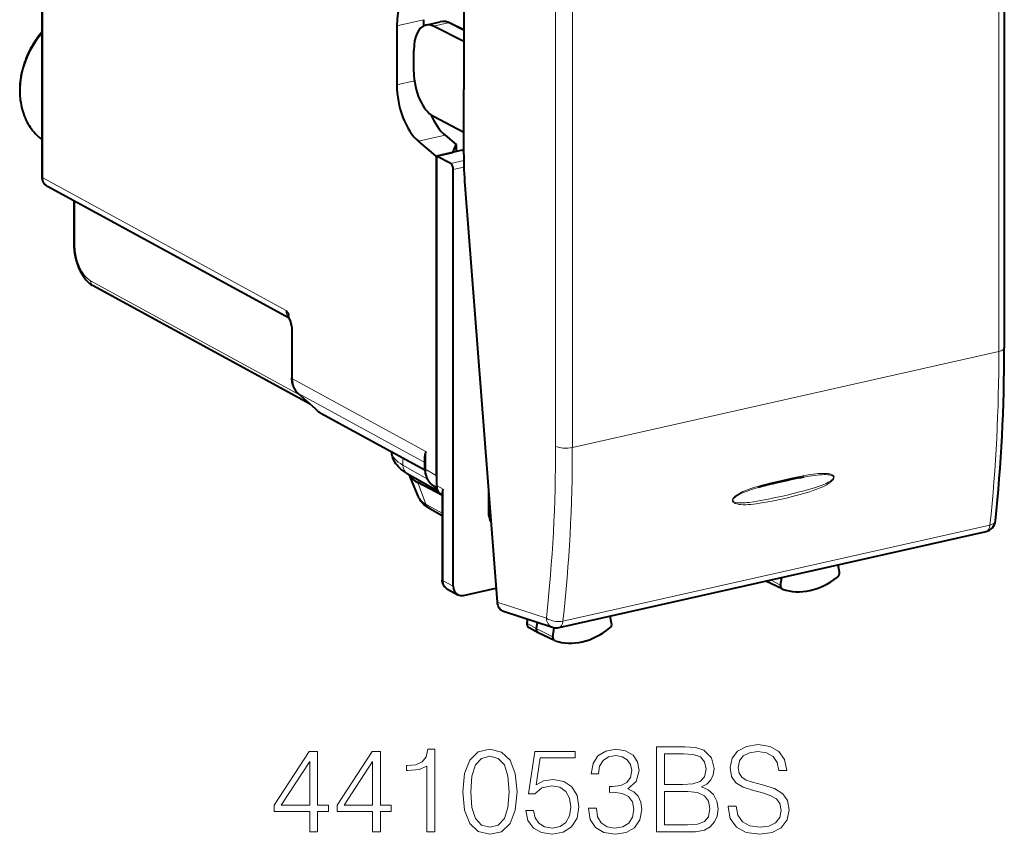
# Model space of a CAD drawing. Extents: x 0 to 420, y 0 to 297.
# Drawn here: x 315 to 356, y 205 to 238 of the extents above; entities that cross this region are included whole.
import ezdxf

# ---------------------------------------------------------------- set-up
doc = ezdxf.new("R2010")
doc.units = 0

msp = doc.modelspace()

# ---------------------------------------------------------------- linework, layer by layer
at = {"color": 7, "lineweight": 18}
for p, q in [((355.635101, 250.261658), (355.635101, 237.478729)), ((337.391022, 246.357101), (337.391022, 220.79126)), ((338.078705, 246.31073), (338.078705, 233.527802)), ((316.286774, 240.971939), (316.286774, 231.835358)), ((330.850983, 238.100891), (331.947906, 238.347748)), ((332.370483, 238.07869), (332.966095, 238.212723)), ((333.605652, 237.895935), (332.966095, 238.212723)), ((355.635101, 237.478729), (355.635101, 224.695801)), ((330.850983, 235.671173), (331.578613, 235.83493)), ((331.747375, 233.345428), (332.844269, 233.592285)), ((338.078705, 233.527802), (338.078705, 220.744873)), ((333.543396, 232.97464), (333.605652, 232.942291)), ((333.607727, 232.548996), (333.070618, 232.428131)), ((333.614288, 232.280655), (333.179108, 232.182709)), ((326.296448, 226.380737), (316.286774, 231.835358)), ((317.605103, 230.869202), (317.605103, 229.068253)), ((326.874451, 222.899246), (318.250275, 227.598846)), ((326.565277, 225.543106), (326.565277, 223.56958)), ((355.635101, 224.695801), (338.078705, 220.744873)), ((326.565277, 223.56958), (332.043274, 220.584427)), ((326.80957, 222.960388), (332.011292, 220.125778)), ((327.518097, 222.322891), (326.80957, 222.960388)), ((327.518097, 222.322891), (327.61377, 222.233765)), ((327.61377, 222.233765), (327.593903, 222.249069)), ((327.61377, 222.233765), (332.011932, 219.837051)), ((332.043274, 219.837067), (332.043274, 220.584427)), ((331.107635, 220.017166), (331.107635, 220.31427)), ((331.107635, 220.017166), (332.114075, 219.442734)), ((332.478119, 219.593521), (332.043274, 219.837067)), ((332.055023, 218.416458), (331.722626, 219.302567)), ((332.286804, 219.228287), (332.510681, 219.026764)), ((332.491333, 219.113739), (332.286804, 219.228287)), ((332.757812, 219.030731), (332.487579, 219.175598)), ((332.725861, 218.808762), (332.609924, 218.870911)), ((332.757812, 219.030731), (332.757812, 215.262878)), ((332.055023, 218.416458), (332.725861, 218.0466)), ((334.625458, 218.089752), (334.695618, 218.056686)), ((337.693451, 213.598541), (355.269531, 217.553909)), ((332.757812, 215.262878), (333.179108, 215.03331)), ((346.651093, 215.083252), (346.238708, 215.292236)), ((334.978943, 214.385422), (337.009949, 213.724304)), ((336.262543, 213.672668), (336.23349, 213.495239)), ((336.23349, 213.495239), (336.59671, 213.301285)), ((337.273499, 212.958603), (336.59671, 213.301285))]:
    msp.add_line(p, q, dxfattribs=at)
at = {"color": 7, "lineweight": 40}
for p, q in [((355.86026, 250.404526), (355.86026, 224.838684)), ((316.238831, 241.027573), (316.238831, 231.891006)), ((331.947906, 238.347748), (331.947906, 238.091827)), ((330.850983, 238.100891), (330.850983, 235.671173)), ((332.048309, 238.128845), (332.640198, 238.262054)), ((333.605652, 237.455063), (332.370483, 238.07869)), ((333.605652, 237.931168), (333.055817, 238.203522)), ((333.605652, 238.132538), (333.605652, 235.468979)), ((331.553162, 236.19545), (331.553162, 237.09404)), ((333.605652, 232.805405), (333.605652, 235.468979)), ((333.605652, 233.700653), (332.370483, 234.36113)), ((332.844269, 233.592285), (333.301453, 233.210403)), ((332.478119, 232.735031), (331.747375, 233.345428)), ((333.157318, 232.887878), (333.301453, 233.210403)), ((333.301453, 233.210403), (333.301453, 232.920273)), ((332.478119, 232.735031), (333.157318, 232.887878)), ((332.478119, 232.735031), (332.478119, 219.593521)), ((333.543396, 232.97464), (332.487579, 232.73703)), ((332.487579, 232.73703), (332.487579, 219.175598)), ((333.070618, 232.428131), (332.487579, 232.73703)), ((333.179108, 215.03331), (333.179108, 232.182709)), ((326.415833, 226.067932), (316.467957, 231.488876)), ((333.655396, 231.535309), (334.978943, 214.385422)), ((317.557159, 230.895325), (317.557159, 229.123901)), ((327.293427, 222.522278), (318.358765, 227.391083)), ((326.533295, 225.5802), (326.533295, 223.606674)), ((327.503815, 222.332977), (326.795288, 222.970459)), ((327.503815, 222.332977), (327.593903, 222.249069)), ((327.69223, 222.175446), (332.012604, 219.821121)), ((332.011292, 219.874161), (332.011292, 220.386688)), ((331.282166, 219.674438), (332.542511, 218.955078)), ((331.745483, 218.707413), (331.361603, 219.632919)), ((332.710999, 218.779968), (331.722626, 219.302567)), ((332.273163, 219.238007), (332.511902, 219.023117)), ((332.609924, 218.870911), (332.725861, 218.766586)), ((332.725861, 218.902893), (332.725861, 215.299973)), ((334.625458, 218.965622), (334.625458, 218.089752)), ((332.207703, 218.233109), (332.725861, 217.947433)), ((337.532562, 213.332977), (355.108643, 217.288345)), ((349.074768, 215.61438), (349.021027, 215.91835)), ((346.717804, 214.922089), (346.048859, 215.246185)), ((346.651093, 215.083252), (346.706238, 215.397446)), ((332.939178, 214.91629), (333.36084, 214.686523)), ((333.596771, 214.657471), (334.934692, 214.958557)), ((346.717804, 214.922089), (346.728821, 214.91745)), ((335.246796, 214.003265), (337.267944, 213.345352)), ((336.227631, 213.684006), (336.202087, 213.528)), ((339.697174, 213.518326), (339.641998, 213.807693)), ((336.298218, 213.331375), (336.665527, 213.127106)), ((336.637512, 213.550583), (336.59671, 213.301285)), ((337.273499, 212.958603), (337.334106, 213.328705)), ((337.340607, 212.799789), (336.671692, 213.123901)), ((337.352966, 212.794708), (337.340607, 212.799789))]:
    msp.add_line(p, q, dxfattribs=at)
for points in [[(316.238831, 237.830856), (316.173676, 237.752823), (316.110535, 237.672821), (316.049438, 237.590942), (315.990448, 237.507263), (315.933655, 237.42189), (315.879089, 237.334915), (315.826813, 237.246429), (315.776886, 237.156525), (315.72937, 237.065308), (315.684296, 236.97287), (315.641754, 236.879303), (315.601746, 236.784729), (315.564331, 236.68924), (315.529572, 236.592941), (315.497467, 236.495926), (315.468109, 236.398315), (315.441467, 236.300201), (315.417633, 236.201706), (315.396606, 236.102905), (315.378418, 236.003937), (315.363068, 235.904892), (315.350616, 235.805878), (315.341095, 235.707001), (315.334442, 235.608383), (315.33075, 235.510101), (315.329987, 235.412277), (315.332184, 235.314972), (315.337311, 235.218765), (315.345276, 235.124298), (315.356171, 235.030472), (315.370392, 234.934814), (315.387512, 234.841003), (315.40744, 234.749374), (315.430267, 234.659058), (315.456055, 234.57016), (315.48468, 234.482773), (315.516235, 234.396988), (315.550629, 234.312927), (315.58783, 234.230698), (315.627808, 234.150406), (315.670593, 234.072113), (315.716064, 233.995956), (315.764221, 233.922028), (315.815002, 233.850433), (315.868347, 233.78125), (315.924194, 233.714569), (315.982513, 233.650513), (316.043213, 233.589157), (316.106232, 233.530579), (316.171478, 233.474854), (316.239197, 233.42189)], [(317.557159, 229.123901), (317.560699, 228.995911), (317.571259, 228.866455), (317.588623, 228.736435), (317.61264, 228.60675), (317.643097, 228.478302), (317.67981, 228.352005), (317.722534, 228.228775), (317.771088, 228.109497), (317.825256, 227.994965), (317.884857, 227.886017), (317.916656, 227.833862), (317.949768, 227.783356), (317.984192, 227.734634), (318.019958, 227.687744), (318.057129, 227.642746), (318.095642, 227.599792), (318.135559, 227.55896), (318.176941, 227.52037), (318.21994, 227.484085), (318.264526, 227.450317), (318.310791, 227.419235), (318.358765, 227.391083)], [(326.296448, 226.380737), (326.324158, 226.335266), (326.349701, 226.297318), (326.361481, 226.278854), (326.376434, 226.251434), (326.386627, 226.223907), (326.389404, 226.209976), (326.39035, 226.195847), (326.389221, 226.181458), (326.385864, 226.166763), (326.382507, 226.155502), (326.381836, 226.149811), (326.38446, 226.136475), (326.396912, 226.104126), (326.411713, 226.073196), (326.42688, 226.042572), (326.446747, 225.996597), (326.458435, 225.965195), (326.479065, 225.901154), (326.496338, 225.839447), (326.511047, 225.777145), (326.519531, 225.732956), (326.526184, 225.688538), (326.531433, 225.634506), (326.533295, 225.5802)], [(326.795288, 222.970459), (326.753845, 223.010895), (326.715698, 223.054581), (326.681, 223.101242), (326.649841, 223.150558), (326.622375, 223.202179), (326.598572, 223.25589), (326.578491, 223.311386), (326.562103, 223.368408), (326.550934, 223.418732), (326.542511, 223.469833), (326.535583, 223.537872), (326.533295, 223.606674)], [(331.282166, 219.674438), (331.197266, 219.725647), (331.116089, 219.780563), (331.038757, 219.839676), (330.96698, 219.902298), (330.912994, 219.955841), (330.861969, 220.013199), (330.814362, 220.074753), (330.769928, 220.142227), (330.746094, 220.184082), (330.724548, 220.226883), (330.704895, 220.271713), (330.687561, 220.318054), (330.672729, 220.365845), (330.660645, 220.414917), (330.651459, 220.465027), (330.645355, 220.5159), (330.642426, 220.567398)], [(332.011292, 219.874161), (332.013519, 219.806366), (332.020233, 219.739319), (332.027435, 219.694199), (332.036591, 219.650391), (332.047821, 219.607254), (332.061127, 219.564896), (332.076538, 219.523453), (332.094025, 219.482986), (332.113617, 219.443634), (332.135254, 219.405533), (332.158905, 219.368805), (332.184601, 219.333542), (332.21225, 219.299911), (332.241791, 219.268021), (332.273163, 219.238007)], [(332.207703, 218.233109), (332.144012, 218.270233), (332.082153, 218.310745), (332.022125, 218.355194), (331.964081, 218.404388), (331.911469, 218.455856), (331.857971, 218.517532), (331.832611, 218.551239), (331.808441, 218.587006), (331.785675, 218.624924), (331.764587, 218.665085), (331.745483, 218.707413)], [(332.939178, 214.91629), (332.900757, 214.940277), (332.865479, 214.968491), (332.842743, 214.990662), (332.82196, 215.014481), (332.803162, 215.039734), (332.786438, 215.066208), (332.771851, 215.093597), (332.759338, 215.121811), (332.748901, 215.150635), (332.740448, 215.180115), (332.730469, 215.231674), (332.72699, 215.265732), (332.725861, 215.299973)]]:
    msp.add_lwpolyline(points, dxfattribs=at)
at = {"color": 7, "lineweight": 18}
for points in [[(326.565277, 225.543106), (326.564301, 225.586975), (326.561462, 225.630814), (326.550171, 225.721985), (326.531921, 225.814178), (326.507416, 225.905853), (326.477417, 225.995987), (326.442749, 226.084152), (326.415344, 226.146332), (326.362, 226.256042), (326.296448, 226.380737)], [(346.56842, 219.363007), (347.027374, 219.465973), (347.228729, 219.508591), (347.430359, 219.54921), (347.646576, 219.589676), (347.865112, 219.626007), (347.98587, 219.643372), (348.106659, 219.658203), (348.201965, 219.667648), (348.297119, 219.674606), (348.404541, 219.678635), (348.511322, 219.6772), (348.565186, 219.673676), (348.618561, 219.667648), (348.669434, 219.658813), (348.719116, 219.646011), (348.747284, 219.636047), (348.774536, 219.623611), (348.800232, 219.607956), (348.817749, 219.593521), (348.832886, 219.576187), (348.840759, 219.563324), (348.846771, 219.548889), (348.850189, 219.534622), (348.851379, 219.519592), (348.848633, 219.494797), (348.840973, 219.470367), (348.828522, 219.445145), (348.813171, 219.421631), (348.795929, 219.399796), (348.766541, 219.368439), (348.73526, 219.33992), (348.70285, 219.313614), (348.669617, 219.289078), (348.601074, 219.243896), (348.549072, 219.213181), (348.49649, 219.184402), (348.390076, 219.131546), (348.282654, 219.083649), (348.136536, 219.024963), (347.99054, 218.971939), (347.850555, 218.92511), (347.710419, 218.881363), (347.558167, 218.836731), (347.405029, 218.794327), (347.176941, 218.734924), (346.948853, 218.679184)], [(346.948853, 218.679184), (346.622925, 218.604919), (346.299225, 218.537384), (346.128784, 218.504684), (345.957764, 218.474335), (345.803528, 218.449554), (345.648773, 218.427734), (345.536499, 218.414261), (345.424286, 218.403229), (345.320923, 218.395676), (345.217804, 218.391266), (345.111115, 218.390869), (345.00528, 218.396133), (344.952637, 218.401581), (344.900543, 218.40947), (344.849823, 218.420303), (344.800507, 218.435089), (344.772675, 218.446152), (344.74585, 218.459595), (344.720612, 218.476151), (344.703369, 218.491135), (344.688507, 218.508835), (344.680511, 218.522186), (344.674438, 218.537109), (344.671021, 218.551712), (344.669861, 218.567093), (344.671448, 218.585541), (344.675964, 218.60405), (344.685852, 218.627975), (344.698853, 218.650391), (344.713837, 218.671066), (344.739624, 218.700287), (344.767487, 218.726822), (344.796631, 218.75119), (344.841919, 218.784546), (344.888489, 218.814911), (344.958313, 218.855392), (345.029236, 218.892075), (345.102142, 218.926392), (345.175446, 218.958176), (345.321198, 219.015305), (345.466248, 219.066177), (345.592194, 219.106766), (345.718079, 219.14476), (345.881775, 219.191147), (346.04715, 219.235321), (346.307831, 219.300934), (346.56842, 219.363007)], [(347.606598, 219.526703), (347.825317, 219.563507), (348.043396, 219.594589), (348.152771, 219.607315), (348.262451, 219.617554), (348.348846, 219.623383), (348.434998, 219.626648), (348.511047, 219.626831), (348.586334, 219.623596), (348.631348, 219.619446), (348.674835, 219.61322), (348.717072, 219.604202), (348.758087, 219.590988), (348.777557, 219.582138), (348.794586, 219.571991), (348.809906, 219.559402), (348.82193, 219.54393), (348.827728, 219.530396), (348.830017, 219.515488), (348.828674, 219.500671), (348.824188, 219.485718), (348.815308, 219.468033), (348.803864, 219.451477), (348.784424, 219.429413), (348.762848, 219.409256), (348.740021, 219.390686), (348.702179, 219.363708), (348.662628, 219.338806), (348.616058, 219.312393), (348.568695, 219.287811), (348.498413, 219.254471), (348.427429, 219.223602), (348.315735, 219.179276), (348.204651, 219.139008), (348.094818, 219.10202), (347.945587, 219.055206), (347.796478, 219.011505), (347.61734, 218.962051), (347.434235, 218.914215), (347.175354, 218.849976), (346.917145, 218.788864)], [(346.917145, 218.788864), (346.673431, 218.733322), (346.433197, 218.680481), (346.211853, 218.633698), (345.991058, 218.589371), (345.83786, 218.56044), (345.683838, 218.533356), (345.529327, 218.508835), (345.359711, 218.486023), (345.275269, 218.476791), (345.191193, 218.469406), (345.080109, 218.463272), (345.025543, 218.462189), (344.971405, 218.462799), (344.917511, 218.4655), (344.864105, 218.470963), (344.826447, 218.477173), (344.789795, 218.485931), (344.7612, 218.49556), (344.734467, 218.508286), (344.718994, 218.51857), (344.705444, 218.531143), (344.694916, 218.546402), (344.689484, 218.561859), (344.688293, 218.579178), (344.69162, 218.597153), (344.696869, 218.610931), (344.703918, 218.624283), (344.718506, 218.645142), (344.735382, 218.664337), (344.765259, 218.692322), (344.797272, 218.717621), (344.839539, 218.74675), (344.883087, 218.773422), (344.940643, 218.805206), (344.999023, 218.834518), (345.059143, 218.862381), (345.119385, 218.888443), (345.239288, 218.936081), (345.34845, 218.975708), (345.457947, 219.012711), (345.589508, 219.054321), (345.723816, 219.094223)], [(336.202087, 213.528), (336.20462, 213.516754), (336.225647, 213.499146), (336.23349, 213.495239)]]:
    msp.add_lwpolyline(points, dxfattribs=at)
for points in [[(332.096161, 204.924271), (332.41745, 204.924271), (332.41745, 208.32692), (332.135101, 208.32692), (332.062073, 208.020233), (331.901428, 207.810913), (331.633698, 207.689224), (331.273499, 207.655151), (331.254028, 207.655151), (331.254028, 207.445831), (331.302704, 207.445831), (331.779755, 207.489639), (332.096161, 207.635681)], [(333.571136, 206.579346), (333.644135, 205.819962), (333.858337, 205.269882), (334.208801, 204.938873), (334.685852, 204.82692), (335.158051, 204.934006), (335.513397, 205.269882), (335.7276, 205.815094), (335.805481, 206.574478), (335.7276, 207.328995), (335.513397, 207.879074), (335.158051, 208.210083), (334.685852, 208.32692), (334.208801, 208.214951), (333.858337, 207.883942), (333.644135, 207.333862)], [(338.740814, 205.897842), (338.740814, 205.888107), (338.813812, 205.440262), (339.032867, 205.109253), (339.378479, 204.899933), (339.845825, 204.82692), (340.298523, 204.899933), (340.644135, 205.099518), (340.86319, 205.420792), (340.941071, 205.844299), (340.90213, 206.146103), (340.790192, 206.394363), (340.610077, 206.579346), (340.361816, 206.70105), (340.71228, 206.997986), (340.833984, 207.445831), (340.765839, 207.806046), (340.575989, 208.083527), (340.269318, 208.263626), (339.870148, 208.32692), (339.451508, 208.253891), (339.135101, 208.059174), (338.930664, 207.7379), (338.8479, 207.314392), (339.149719, 207.314392), (339.203247, 207.630814), (339.344421, 207.869339), (339.563477, 208.015366), (339.865295, 208.068909), (340.133026, 208.020233), (340.342346, 207.893677), (340.478638, 207.694092), (340.527313, 207.445831), (340.473755, 207.15863), (340.322876, 206.959045), (340.069733, 206.832474), (339.728973, 206.793533), (339.6073, 206.798401), (339.6073, 206.55014), (339.753326, 206.555008), (340.128143, 206.5112), (340.395874, 206.379761), (340.556519, 206.160706), (340.610077, 205.854034), (340.556519, 205.527893), (340.405609, 205.2845), (340.157349, 205.133591), (339.826324, 205.084915), (339.509918, 205.138458), (339.271393, 205.299103), (339.120483, 205.552231), (339.071808, 205.897842)], [(341.549561, 204.924271), (342.51828, 204.924271), (343.14624, 204.934006), (343.525909, 205.002151), (343.7547, 205.133591), (343.929962, 205.333176), (344.037048, 205.576569), (344.075989, 205.868637), (344.027313, 206.194778), (343.891022, 206.462524), (343.676819, 206.657227), (343.394501, 206.774063), (343.613556, 206.895752), (343.779053, 207.070999), (343.876404, 207.280319), (343.915344, 207.52858), (343.803406, 207.971558), (343.491852, 208.283096), (343.151093, 208.395065), (342.70813, 208.424271), (341.549561, 208.424271)], [(344.494629, 205.985474), (344.494629, 205.961121), (344.577393, 205.474335), (344.830505, 205.118988), (345.23941, 204.9048), (345.799225, 204.82692), (346.300598, 204.899933), (346.680298, 205.099518), (346.918823, 205.415924), (347.006439, 205.839432), (346.938293, 206.214264), (346.738708, 206.496597), (346.39798, 206.705917), (345.906311, 206.866547), (345.497406, 206.968781), (345.229675, 207.056396), (345.049561, 207.178101), (344.942474, 207.343597), (344.908386, 207.56752), (344.957062, 207.845001), (345.112854, 208.054306), (345.365967, 208.180878), (345.711609, 208.229553), (346.071808, 208.17601), (346.344421, 208.025101), (346.509918, 207.781708), (346.573212, 207.450699), (346.904236, 207.450699), (346.816589, 207.898544), (346.582947, 208.234421), (346.217865, 208.443741), (345.726196, 208.516754), (345.244293, 208.443741), (344.884064, 208.253891), (344.655273, 207.956955), (344.577393, 207.577255), (344.635803, 207.207306), (344.811035, 206.94931), (345.107971, 206.764328), (345.531494, 206.628021), (345.862488, 206.545273), (346.2276, 206.428436), (346.480713, 206.287277), (346.62677, 206.087692), (346.675446, 205.805359), (346.617004, 205.518158), (346.446655, 205.299103), (346.174042, 205.157928), (345.804077, 205.11412), (345.385437, 205.172531), (345.078766, 205.342911), (344.888916, 205.615509), (344.825653, 205.985474)], [(327.267242, 204.924271), (327.588501, 204.924271), (327.588501, 205.766418), (328.036346, 205.766418), (328.036346, 206.024414), (327.588501, 206.024414), (327.588501, 208.229553), (327.242889, 208.229553), (325.802002, 206.024414), (325.802002, 205.766418), (327.267242, 205.766418)], [(329.856934, 204.924271), (330.178223, 204.924271), (330.178223, 205.766418), (330.626068, 205.766418), (330.626068, 206.024414), (330.178223, 206.024414), (330.178223, 208.229553), (329.832611, 208.229553), (328.391693, 206.024414), (328.391693, 205.766418), (329.856934, 205.766418)], [(333.90213, 206.579346), (333.945953, 207.221909), (334.09198, 207.679489), (334.335388, 207.94722), (334.685852, 208.039703), (335.031494, 207.94722), (335.279755, 207.679489), (335.425781, 207.221909), (335.474457, 206.579346), (335.425781, 205.927048), (335.279755, 205.474335), (335.031494, 205.201736), (334.685852, 205.11412), (334.335388, 205.201736), (334.09198, 205.474335), (333.945953, 205.931915)], [(336.16571, 205.800491), (336.253326, 205.391586), (336.477234, 205.084915), (336.808258, 204.895065), (337.246368, 204.82692), (337.703949, 204.909668), (338.049561, 205.128723), (338.273499, 205.48407), (338.351379, 205.961121), (338.273499, 206.423569), (338.059296, 206.778931), (337.723419, 207.002853), (337.290192, 207.085602), (336.886139, 207.027191), (336.594086, 206.866547), (336.759583, 207.971558), (338.195587, 207.971558), (338.195587, 208.229553), (336.530792, 208.229553), (336.272797, 206.49173), (336.540527, 206.49173), (336.822876, 206.73999), (337.236633, 206.827606), (337.562775, 206.764328), (337.811035, 206.589081), (337.961945, 206.311615), (338.020355, 205.946518), (337.966797, 205.581436), (337.815918, 205.313705), (337.57251, 205.143326), (337.256104, 205.084915), (336.939697, 205.133591), (336.701172, 205.279633), (336.54538, 205.50354), (336.482117, 205.800491)], [(342.649719, 208.13707), (343.058594, 208.107864), (343.350677, 208.010498), (343.525909, 207.815781), (343.584351, 207.509109), (343.521057, 207.192703), (343.345825, 207.002853), (343.044006, 206.905487), (342.620483, 206.881149), (341.87085, 206.881149), (341.87085, 208.13707)], [(327.267242, 206.024414), (326.094086, 206.024414), (327.267242, 207.825516)], [(329.856934, 206.024414), (328.683777, 206.024414), (329.856934, 207.825516)], [(341.87085, 205.211472), (341.87085, 206.593948), (342.839539, 206.593948), (343.228973, 206.545273), (343.516174, 206.413834), (343.686554, 206.189911), (343.744965, 205.88324), (343.686554, 205.552231), (343.516174, 205.347778), (343.228973, 205.240677), (342.815216, 205.211472)]]:
    msp.add_lwpolyline(points, close=True, dxfattribs=at)
at = {"color": 7, "lineweight": 40}
for centre, radius, start, end in [((348.262878, 238.147781), 14.657159, 175.284046, 180.059568), ((332.764832, 237.654648), 0.620501, 62.07002, 101.594269), ((350.128174, 232.817978), 16.522602, 180.043599, 184.452431), ((316.689789, 231.880127), 0.450379, 178.617739, 240.446459), ((327.913818, 222.573212), 0.455371, 225.37495, 240.877895), ((332.70166, 220.375381), 0.690614, 162.385917, 179.061646), ((333.486145, 219.592285), 1.008029, 179.929244, 187.878646), ((350.18045, 203.268463), 16.441625, 102.805166, 105.727497), ((351.762878, 197.205505), 22.705352, 100.547829, 103.30808), ((333.040588, 218.89093), 0.315198, 153.692507, 177.824098), ((335.519562, 218.075592), 0.893734, 179.092396, 207.359274), ((354.998871, 217.776138), 0.5, 282.682696, 353.940543), ((348.859192, 215.585175), 0.218001, 308.600381, 7.714458), ((333.516144, 214.982391), 0.33444, 242.306702, 283.940332), ((336.388733, 213.497559), 0.18916, 170.737722, 241.419091), ((337.422852, 213.82193), 0.501114, 251.994738, 282.644508), ((339.482391, 213.48674), 0.217588, 309.0016, 8.364145)]:
    msp.add_arc(centre, radius, start, end, dxfattribs=at)
at = {"color": 7, "lineweight": 18}
for centre, radius, start, end in [((332.732513, 237.784637), 0.486908, 61.381571, 100.942102), ((326.709137, 226.366302), 0.412011, 177.995727, 222.741092), ((287.824615, 224.568909), 67.809697, 354.061975, 0.107225), ((327.876404, 222.504501), 0.37714, 225.87048, 240.974569), ((273.628784, 220.669067), 63.761447, 353.746969, 0.109802), ((273.582367, 220.621292), 64.495525, 353.748727, 0.109789)]:
    msp.add_arc(centre, radius, start, end, dxfattribs=at)
at = {"color": 7, "lineweight": 40}
for centre, major_axis, ratio, start_param, end_param in [((331.935913, 237.525864), (0.431427, -1.953262), 0.509639, 3.143626213, 4.303408363), ((332.377655, 236.665466), (-0.329315, 1.463394), 0.516517, 0.000061516, 1.159904506), ((332.377655, 236.665466), (-0.329315, 1.463394), 0.516517, 5.881020133, 6.283246823), ((332.377655, 235.766876), (-0.329315, 1.463394), 0.516517, 1.159904506, 2.721974187), ((331.93573, 235.096466), (-0.431244, 1.952972), 0.50966, 1.161959526, 2.558222928), ((333.03183, 235.340912), (0.431885, -1.950409), 0.509583, 5.081126179, 5.699320963), ((333.543396, 233.162582), (-0.092255, -0.17746), 0.785005, 0.584880298, 0.966414658), ((333.070618, 232.240189), (0.043121, -0.195297), 0.50966, 1.161959522, 2.732755853), ((331.654663, 237.827774), (9.596985, -43.987366), 0.505186, 0.989435078, 1.163119012), ((333.843811, 219.759323), (2.506012, 0.012299), 0.335358, 3.283915214, 3.701486322), ((332.905334, 219.269638), (-0.230713, -0.443649), 0.784989, 5.297500577, 6.082825156), ((347.873138, 217.661392), (-1.373688, -2.643951), 0.784982, 0.106938423, 1.052406033), ((333.596802, 215.12735), (-0.230652, -0.443665), 0.78495, 5.297369934, 6.267801598), ((346.797607, 215.082336), (0.082581, 0.158875), 0.785005, 1.952924268, 3.163603737), ((335.396637, 214.480347), (-0.139252, -0.480331), 0.823565, 5.140179877, 6.256301236), ((336.760803, 213.302917), (-0.092255, -0.17746), 0.785005, 5.108351782, 6.261064767), ((338.475128, 215.546432), (-1.373749, -2.643951), 0.784966, 0.116973032, 1.062440642), ((337.42041, 212.960068), (0.082581, 0.158875), 0.785005, 1.966759128, 3.163714264)]:
    msp.add_ellipse(centre, major_axis=major_axis, ratio=ratio, start_param=start_param, end_param=end_param, dxfattribs=at)
at = {"color": 7, "lineweight": 18}
for centre, major_axis, ratio, start_param, end_param in [((332.967041, 238.024292), (-0.088776, -0.179214), 0.783422, 3.141683153, 3.711173849), ((317.927246, 235.97699), (-1.41687, -2.725754), 0.785005, 4.444531475, 6.1502841), ((316.538818, 231.891006), (-0.299988, 0), 0.34202, 0.000065148, 0.573237893), ((316.705902, 231.928635), (-0.235809, -0.440918), 0.785888, 5.306533694, 6.276965791), ((317.857178, 229.123901), (-0.299988, 0), 0.34202, 0.000065217, 0.573237871), ((318.255981, 228.723419), (0.258728, -1.171783), 0.50966, 4.303552041, 5.865621858), ((318.502319, 227.654495), (-0.143555, -0.263428), 0.786468, 5.312693543, 6.28312518), ((326.733307, 225.5802), (-0.200012, 0), 0.34202, 0.000065211, 0.573237877), ((355.36026, 224.838669), (0.5, 0), 0.34202, 5.294353503, 6.283269138), ((326.733307, 223.606674), (-0.200012, 0), 0.34202, 0.000065307, 0.573237894), ((327.401642, 223.757126), (-0.464722, -0.885498), 0.785271, 5.300414035, 6.085812251), ((326.929047, 223.119156), (-0.133759, -0.148682), 0.607082, 0.000113335, 0.143535968), ((327.637573, 222.481659), (-0.133759, -0.148682), 0.607082, 0.000113335, 0.143535968), ((333.642181, 220.565399), (3, -0.025757), 0.353416, 3.163200318, 3.709137579), ((337.803864, 220.887741), (-0.5, 0), 0.34202, 0.599417817, 2.15276085), ((331.53006, 220.108658), (0.247864, 0.43425), 0.78781, 2.186715802, 3.141484502), ((332.211304, 219.874161), (0.200012, 0), 0.34202, 3.1416578, 3.71483053), ((332.879639, 220.024689), (-0.466766, -0.884521), 0.784613, 5.302187007, 6.087432386), ((332.406982, 219.386658), (0.133789, 0.148651), 0.607061, 3.14169768, 3.279088487), ((333.839478, 218.805023), (2.115692, -0.008438), 0.347366, 3.286279402, 3.710126574), ((332.449127, 218.670959), (0.241425, 0.437866), 0.789188, 2.543324287, 3.141551421), ((354.998871, 217.776154), (0.497223, -0.05275), 0.474638, 5.337515651, 6.28308291), ((354.998871, 217.776138), (0.109772, -0.487793), 0.516517, 0.000000011, 0.985459551), ((332.925842, 215.299973), (-0.200012, 0), 0.34202, 0.000065211, 0.573237877), ((333.176483, 215.3564), (-0.23407, -0.441833), 0.785584, 5.303468829, 6.273900626), ((337.422791, 213.820786), (-0.496918, 0.055527), 0.471509, 0.644950525, 2.198558473), ((337.422791, 213.820786), (-0.154755, -0.475449), 0.807367, 5.166925244, 6.283012418), ((337.422791, 213.820786), (0.109772, -0.487793), 0.516517, 0.000000011, 0.985459551), ((336.387878, 213.49678), (-0.086792, -0.166946), 0.785005, 5.108351782, 6.261065611)]:
    msp.add_ellipse(centre, major_axis=major_axis, ratio=ratio, start_param=start_param, end_param=end_param, dxfattribs=at)

doc.saveas('drawing.dxf')
